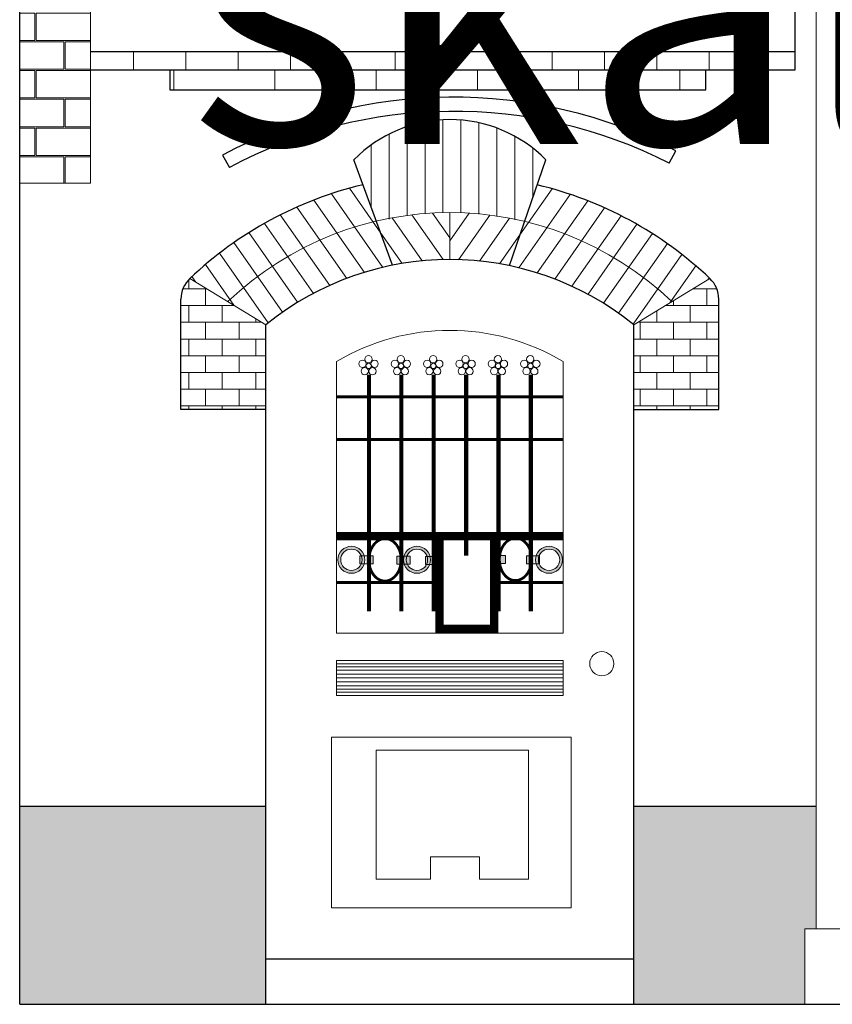
# Model space of a CAD drawing. Units: millimetres. Extents: x 78326 to 170655, y 52552 to 167425.
# Drawn here: x 85216 to 85503, y 60622 to 60970 of the extents above; entities that cross this region are included whole.
import ezdxf

# ---------------------------------------------------------------- set-up
doc = ezdxf.new("R2010")
doc.units = ezdxf.units.MM
for name, color, linetype, lineweight in [('A LINIE CIENKIE', 253, 'Continuous', 15), ('A SCHODY', 253, 'Continuous', 30), ('A wypełnienia', 252, 'Continuous', 5)]:
    doc.layers.add(name, color=color, linetype=linetype, lineweight=lineweight)
doc.layers.add('A_Pomocnicza', color=6, linetype='Continuous', plot=False)
doc.styles.add('styl2', font='arial.ttf')
pattern_1 = [(55, (70500.192, 17162.086), (-5.2016155, 3.6422104), [])]
pattern_2 = [(125, (70500.192, 17162.086), (-5.2016155, -3.6422104), [])]

# ---------------------------------------------------------------- blocks, each defined once
blk = doc.blocks.new('A4 skala100')
at = {"layer": 'A_Pomocnicza', "insert": (1050, 1485), "char_height": 100, "width": 2100, "attachment_point": 5, "style": 'styl2'}
blk.add_mtext('{\\Fromans.shx;A4\\Pskala 1:100}', dxfattribs=at)

msp = doc.modelspace()

# ---------------------------------------------------------------- hatches: boundary and pattern name
at = {"layer": 'A LINIE CIENKIE'}
h = msp.add_hatch(dxfattribs=at)
h.set_pattern_fill('AR-B816C', color=256, scale=0.05)
h.set_pattern_definition([(0, (69351.922, 17162.086), (10.16, 10.16), [19.84375, -0.47625]), (0, (69341.762, 17162.562), (10.16, 10.16), [19.84375, -0.47625]), (90, (69351.922, 17162.086), (-10.16, 10.16), [-10.63625, 9.68375]), (90, (69351.446, 17162.086), (-10.16, 10.16), [-10.63625, 9.68375])])
h.paths.add_polyline_path([(85240.98, 61081.94), (85215.98, 61081.94), (85215.98, 60911.94), (85240.98, 60911.94)])
h.paths.add_polyline_path([(85240.98, 61218.69), (85215.98, 61218.69), (85215.98, 61094.94), (85215.98, 61081.94), (85240.98, 61081.94)])
h.paths.add_polyline_path([(85240.98, 61296.94), (85215.98, 61296.94), (85215.98, 61218.69), (85240.98, 61218.69)])
h.paths.add_polyline_path([(85240.98, 61390.77), (85240.98, 61392.87), (85215.98, 61408.03), (85215.98, 61390.77), (85215.98, 61321.94), (85215.98, 61296.94), (85240.98, 61296.94), (85240.98, 61321.94)])
h.paths.add_polyline_path([(85240.98, 61443.44), (85215.98, 61458.61), (85215.98, 61408.03), (85240.98, 61392.87)])
h.paths.add_polyline_path([(85240.98, 61496.12), (85215.98, 61511.28), (85215.98, 61458.61), (85240.98, 61443.44), (85240.98, 61459.6)])
h.paths.add_polyline_path([(85240.98, 61528.43), (85240.98, 61546.69), (85215.98, 61561.86), (85215.98, 61528.43), (85215.98, 61511.28), (85240.98, 61496.12)])
h.paths.add_polyline_path([(85240.98, 61597.27), (85215.98, 61612.43), (85215.98, 61597.27), (85215.98, 61561.86), (85240.98, 61546.69)])
h = msp.add_hatch(dxfattribs=at)
h.set_pattern_fill('AR-B816', color=256, scale=0.091, angle=90)
h.set_pattern_definition([(90, (70500.192, 17162.086), (-18.4912, 1e-15), []), (180, (70500.192, 17162.086), (-18.4912, -18.4912), [18.4912, -18.4912])])
h.paths.add_polyline_path([(85489.98, 60958.44), (85240.98, 60958.44), (85240.98, 60951.94), (85489.98, 60951.94)])
h = msp.add_hatch(dxfattribs=at)
h.set_pattern_fill('AR-B816', color=256, scale=0.088)
h.set_pattern_definition([(0, (70500.192, 17162.086), (0, 17.8816), []), (90, (70500.192, 17162.086), (-17.8816, 17.8816), [17.8816, -17.8816])])
h.paths.add_polyline_path([(85458.4, 60951.94), (85269.04, 60951.94), (85269.04, 60944.94), (85458.4, 60944.94)])
h = msp.add_hatch(dxfattribs=at)
h.set_pattern_fill('ANSI31', color=256, scale=2, angle=45)
h.set_pattern_definition([(90, (70500.192, 17162.086), (-6.35, 1e-15), [])])
edge = h.paths.add_edge_path()
edge.add_arc((85367.98, 60798.17), 103.35, 75.2585, 104.4855)
edge.add_line((85342.13, 60898.23), (85334.04, 60920.21))
edge.add_arc((85367.98, 60886.58), 47.78, 44.7396, 135.2604, ccw=False)
edge.add_line((85401.92, 60920.21), (85394.28, 60898.12))
h = msp.add_hatch(dxfattribs=at)
h.set_pattern_fill('ANSI31', color=256, scale=2, angle=80)
h.set_pattern_definition(pattern_2)
h.paths.add_polyline_path([(85347.76, 60882.94), (85342.02, 60898.53, 0.13382), (85289.54, 60870.08), (85302.98, 60861.94, -0.121408)])
h.paths.add_polyline_path([(85342.02, 60898.53), (85337.3, 60911.36, 0.132794), (85276.09, 60878.22), (85289.54, 60870.08, -0.13382)])
h = msp.add_hatch(dxfattribs=at)
h.set_pattern_fill('ANSI31', color=256, scale=2, angle=10)
h.set_pattern_definition(pattern_1)
h.paths.add_polyline_path([(85398.84, 60911.31), (85394.39, 60898.43, -0.132797), (85446.43, 60870.08), (85459.87, 60878.22, 0.132438)])
h.paths.add_polyline_path([(85394.39, 60898.43), (85388.97, 60882.78, -0.119475), (85432.98, 60861.94), (85446.43, 60870.08, 0.132797)])
h = msp.add_hatch(dxfattribs=at)
h.set_pattern_fill('ANSI31', color=256, scale=2, angle=80)
h.set_pattern_definition(pattern_2)
h.paths.add_polyline_path([(85367.98, 60901.54, 0.05774), (85342.02, 60898.53), (85347.76, 60882.94, -0.049271), (85367.98, 60884.94)])
h = msp.add_hatch(dxfattribs=at)
h.set_pattern_fill('ANSI31', color=256, scale=2, angle=10)
h.set_pattern_definition(pattern_1)
h.paths.add_polyline_path([(85367.98, 60884.94, -0.051182), (85388.97, 60882.78), (85394.39, 60898.43, 0.058749), (85367.98, 60901.54)])
h = msp.add_hatch(dxfattribs=at)
h.set_pattern_fill('BRICK', color=256, scale=0.93)
h.set_pattern_definition([(0, (70500.192, 17162.086), (0, 5.9055), []), (90, (70500.192, 17162.086), (-11.811, 7e-16), [5.9055, -5.9055]), (90, (70506.098, 17162.086), (-11.811, 7e-16), [-5.9055, 5.9055])])
h.paths.add_polyline_path([(85302.98, 60831.94), (85302.98, 60861.94), (85276.09, 60878.22, 0.205454), (85272.98, 60870.97), (85272.98, 60831.94)])
h.paths.add_polyline_path([(85462.98, 60870.97, 0.205454), (85459.87, 60878.22), (85432.98, 60861.94), (85432.98, 60831.94), (85462.98, 60831.94)])
h = msp.add_hatch(color=256, dxfattribs=at)
h.dxf.hatch_style = 1
h.paths.add_polyline_path([(85328.44, 60778.91, 1), (85337.97, 60778.91, 1)])
h.paths.add_polyline_path([(85336.97, 60778.91, -1), (85329.44, 60778.91, -1)], flags=16)
h = msp.add_hatch(color=256, dxfattribs=at)
h.dxf.hatch_style = 1
h.paths.add_polyline_path([(85351.6, 60778.91, 1), (85361.13, 60778.91, 1)])
h.paths.add_polyline_path([(85360.13, 60778.91, -1), (85352.6, 60778.91, -1)], flags=16)
h = msp.add_hatch(color=256, dxfattribs=at)
h.dxf.hatch_style = 1
h.paths.add_polyline_path([(85398.26, 60778.91, 1), (85407.79, 60778.91, 1)])
h.paths.add_polyline_path([(85406.79, 60778.91, -1), (85399.26, 60778.91, -1)], flags=16)
h = msp.add_hatch(color=256, dxfattribs=at)
h.dxf.hatch_style = 1
h.paths.add_polyline_path([(85350.64, 60780.22), (85349.28, 60780.22), (85349.28, 60777.38), (85350.64, 60777.38)])
h.paths.add_polyline_path([(85352.14, 60780.22), (85351.39, 60780.22), (85351.39, 60777.38), (85352.14, 60777.38)])
h.paths.add_polyline_path([(85353.97, 60780.22), (85352.63, 60780.22), (85352.38, 60779.6), (85352.27, 60778.78), (85352.36, 60777.95), (85352.57, 60777.38), (85353.97, 60777.38)])
h = msp.add_hatch(color=256, dxfattribs=at)
h.dxf.hatch_style = 1
h.paths.add_polyline_path([(85360.74, 60780.05), (85359.39, 60780.05), (85359.39, 60777.21), (85360.74, 60777.21)])
h.paths.add_polyline_path([(85362.24, 60780.05), (85361.49, 60780.05), (85361.49, 60777.21), (85362.24, 60777.21)])
h.paths.add_polyline_path([(85364.07, 60780.05), (85362.73, 60780.05), (85362.49, 60779.43), (85362.37, 60778.61), (85362.47, 60777.78), (85362.67, 60777.21), (85364.07, 60777.21)])
h = msp.add_hatch(color=256, dxfattribs=at)
h.dxf.hatch_style = 1
h.paths.add_polyline_path([(85384.28, 60780.44), (85382.93, 60780.44), (85382.93, 60777.6), (85384.28, 60777.6)])
h.paths.add_polyline_path([(85385.78, 60780.44), (85385.03, 60780.44), (85385.03, 60777.6), (85385.78, 60777.6)])
h.paths.add_polyline_path([(85387.61, 60780.44), (85386.27, 60780.44), (85386.03, 60779.82), (85385.91, 60779), (85386.01, 60778.17), (85386.22, 60777.6), (85387.61, 60777.6)])
h = msp.add_hatch(color=256, dxfattribs=at)
h.dxf.hatch_style = 1
h.paths.add_polyline_path([(85396.37, 60780.32), (85395.01, 60780.32), (85395.01, 60777.49), (85396.37, 60777.49)])
h.paths.add_polyline_path([(85397.87, 60780.32), (85397.12, 60780.32), (85397.12, 60777.49), (85397.87, 60777.49)])
h.paths.add_polyline_path([(85399.7, 60780.32), (85398.36, 60780.32), (85398.11, 60779.71), (85398, 60778.88), (85398.09, 60778.05), (85398.3, 60777.49), (85399.7, 60777.49)])
at = {"layer": 'A wypełnienia'}
h = msp.add_hatch(dxfattribs=at)
h.set_pattern_fill('BRICK', color=256, scale=2)
h.set_pattern_definition([(0, (70500.192, 17162.086), (0, 12.7), []), (90, (70500.192, 17162.086), (-25.4, 2e-15), [12.7, -12.7]), (90, (70512.892, 17162.086), (-25.4, 2e-15), [-12.7, 12.7])])
h.paths.add_polyline_path([(87478.95, 60691.94), (87227.82, 60691.94), (87227.82, 60644.01), (87229.99, 60644.01), (87229.99, 60625.79), (87227.82, 60625.79), (87227.82, 60621.94), (87476.46, 60621.94), (87476.46, 60640.73), (87478.95, 60640.73)])
h.paths.add_polyline_path([(87217.82, 60691.94), (87111.61, 60691.94, -0.012793), (87100.55, 60621.94), (87217.82, 60621.94), (87217.82, 60625.79), (87214.87, 60625.79), (87214.87, 60644.01), (87217.82, 60644.01)])
h.paths.add_polyline_path([(87714.74, 60657.75, 0.414214), (87709.74, 60662.75), (87546.83, 60662.75), (87546.83, 60621.94), (87709.73, 60621.94), (87714.74, 60621.94)])
h.paths.add_polyline_path([(87709.74, 61290.62), (87670.74, 61290.62), (87670.74, 61243.95), (87542.99, 61243.95), (87542.99, 61290.62), (87503.99, 61290.62), (87503.99, 60906.13), (87546.83, 60906.13), (87546.83, 60662.75), (87709.75, 60662.75)])
h.paths.add_polyline_path([(87619.99, 60774.51), (87578.99, 60774.51), (87578.99, 60779.51), (87578.99, 60924.51), (87569.02, 60941.26, -0.404552), (87630.09, 60940.88), (87619.99, 60924.51), (87619.99, 60779.51)], flags=16)
h.paths.add_polyline_path([(87637.78, 60940.42), (87637.78, 60966.97), (87701.45, 60966.97), (87701.45, 60940.42)], flags=16)
h.paths.add_polyline_path([(87600.92, 60958.35), (87596.92, 60958.35), (87596.92, 60970.6, -0.660345), (87596.92, 60979.71), (87596.92, 61092.64), (87600.92, 61092.64), (87600.92, 60979.66, -0.64307), (87600.92, 60970.65)], flags=16)
h.paths.add_polyline_path([(87546.83, 60662.75), (87495.39, 60662.75, 0.406069), (87490.53, 60657.75), (87490.53, 60621.94), (87500.48, 60621.94), (87546.83, 60621.94)])
h.paths.add_polyline_path([(87546.83, 60906.13), (87504.06, 60906.13), (87503.99, 60904.23), (87503.99, 60903.61), (87503.98, 60902.94), (87503.98, 60903.96), (87495.54, 60662.75), (87546.83, 60662.75)])
h.paths.add_polyline_path([(86808.36, 60691.94), (86456.92, 60691.94), (86457.48, 60651.94), (86457.48, 60621.94), (86810.98, 60621.94), (86819.41, 60621.94, -0.012793)])
h.paths.add_polyline_path([(86376.82, 60691.94), (85509.41, 60691.94), (85509.41, 60648.59), (85513.41, 60648.59), (85513.41, 60621.94), (85594.98, 60621.94), (85587.35, 60651.94), (85708.61, 60651.94), (85700.98, 60621.94), (85805.98, 60621.94), (85798.35, 60651.94), (85919.61, 60651.94), (85911.98, 60621.94), (86118.41, 60621.94), (86110.78, 60651.94), (86232.04, 60651.94), (86224.41, 60621.94), (86372.82, 60621.94), (86372.82, 60648.59), (86376.82, 60648.59)])
h.paths.add_polyline_path([(85302.98, 60691.94), (85215.98, 60691.94), (85215.98, 60621.94), (85302.98, 60621.94)])
h.paths.add_polyline_path([(85497.41, 60691.94), (85432.98, 60691.94), (85432.98, 60621.94), (85493.41, 60621.94), (85493.41, 60648.59), (85497.41, 60648.59)])
h.paths.add_polyline_path([(87640.22, 60940.74), (87700.53, 60940.74), (87700.53, 60966.7), (87640.22, 60966.7)], flags=8)
h = msp.add_hatch(color=256, dxfattribs=at)
h.dxf.hatch_style = 1
h.paths.add_polyline_path([(85337.55, 60780.28), (85336.2, 60780.28), (85336.2, 60777.44), (85337.55, 60777.44)])
h.paths.add_polyline_path([(85339.05, 60780.28), (85338.3, 60780.28), (85338.3, 60777.44), (85339.05, 60777.44)])
h.paths.add_polyline_path([(85340.88, 60780.28), (85339.54, 60780.28), (85339.3, 60779.66), (85339.18, 60778.84), (85339.28, 60778.01), (85339.49, 60777.44), (85340.88, 60777.44)])

# ---------------------------------------------------------------- linework, layer by layer
at = {"layer": 'A LINIE CIENKIE'}
for p, q in [((85497.41, 61229.51), (85497.41, 60648.59)), ((85240.98, 60911.94), (85240.98, 61081.94)), ((85215.98, 60914.94), (85215.98, 60994.94)), ((85215.98, 60691.94), (85215.98, 60914.94)), ((85215.98, 60911.94), (85240.98, 60911.94)), ((85367.98, 60901.54), (85367.98, 60884.94)), ((85302.98, 60861.94), (85276.09, 60878.22)), ((85432.98, 60861.94), (85459.87, 60878.22)), ((85327.98, 60752.96), (85327.98, 60848.96)), ((85407.98, 60752.96), (85407.98, 60848.96)), ((85339.41, 60800.96), (85339.41, 60813.49)), ((85327.98, 60752.96), (85407.98, 60752.96)), ((85327.98, 60742.16), (85407.98, 60742.16)), ((85327.98, 60741.1), (85407.98, 60741.1)), ((85327.98, 60739.89), (85407.98, 60739.89)), ((85327.98, 60738.54), (85407.98, 60738.54)), ((85327.98, 60737.18), (85407.98, 60737.18)), ((85327.98, 60735.82), (85407.98, 60735.82)), ((85327.98, 60734.46), (85407.98, 60734.46)), ((85327.98, 60733.25), (85407.98, 60733.25)), ((85327.98, 60732.2), (85407.98, 60732.2)), ((85341.92, 60711.72), (85341.92, 60666.13)), ((85361.13, 60666.13), (85361.13, 60674.03)), ((85341.92, 60666.13), (85361.13, 60666.13)), ((85513.41, 60648.59), (85493.41, 60648.59)), ((85493.41, 60648.59), (85493.41, 60621.94))]:
    msp.add_line(p, q, dxfattribs=at)
for points, const_width in [([(85339.41, 60844.3), (85339.41, 60760.75)], 1.5), ([(85350.84, 60844.3), (85350.84, 60760.75)], 1.5), ([(85362.27, 60844.3), (85362.27, 60760.75)], 1.5), ([(85373.7, 60844.3), (85373.7, 60780.41)], 1.5), ([(85385.13, 60844.3), (85385.13, 60760.75)], 1.5), ([(85396.56, 60844.3), (85396.56, 60760.75)], 1.5), ([(85407.98, 60836.45), (85327.98, 60836.45)], 1), ([(85407.98, 60821.4), (85327.98, 60821.4)], 1), ([(85407.98, 60787.29), (85327.98, 60787.29)], 3), ([(85364.34, 60787.29), (85364.34, 60752.96)], 3), ([(85383.61, 60787.29), (85383.61, 60752.96)], 3), ([(85364.34, 60770.91), (85327.98, 60770.91)], 1), ([(85407.98, 60770.91), (85383.61, 60770.91)], 1), ([(85385.13, 60754.55), (85364.34, 60754.55)], 3)]:
    msp.add_lwpolyline(points, dxfattribs=dict(at, const_width=const_width))
at = {"layer": 'A LINIE CIENKIE', "const_width": 0.96}
for points in [[(85344.98, 60771.42), (85345.11, 60771.42), (85345.25, 60771.42), (85345.38, 60771.43), (85345.51, 60771.44), (85345.64, 60771.46), (85345.78, 60771.48), (85345.91, 60771.51), (85346.04, 60771.54), (85346.17, 60771.57), (85346.31, 60771.61), (85346.44, 60771.65), (85346.57, 60771.7), (85346.7, 60771.75), (85346.83, 60771.8), (85346.96, 60771.86), (85347.08, 60771.92), (85347.21, 60771.99), (85347.34, 60772.06), (85347.46, 60772.14), (85347.59, 60772.22), (85347.71, 60772.3), (85347.83, 60772.39), (85347.95, 60772.48), (85348.07, 60772.57), (85348.19, 60772.67), (85348.3, 60772.78), (85348.41, 60772.88), (85348.53, 60772.99), (85348.64, 60773.11), (85348.74, 60773.23), (85348.85, 60773.35), (85348.95, 60773.48), (85349.06, 60773.61), (85349.16, 60773.74), (85349.25, 60773.87), (85349.35, 60774.01), (85349.44, 60774.16), (85349.53, 60774.3), (85349.62, 60774.45), (85349.7, 60774.6), (85349.78, 60774.75), (85349.86, 60774.91), (85349.94, 60775.07), (85350.01, 60775.23), (85350.08, 60775.4), (85350.14, 60775.56), (85350.21, 60775.73), (85350.27, 60775.91), (85350.32, 60776.08), (85350.38, 60776.25), (85350.43, 60776.43), (85350.48, 60776.61), (85350.52, 60776.79), (85350.56, 60776.97), (85350.6, 60777.15), (85350.63, 60777.34), (85350.66, 60777.52), (85350.68, 60777.71), (85350.71, 60777.89), (85350.72, 60778.08), (85350.74, 60778.27), (85350.75, 60778.46), (85350.76, 60778.65), (85350.76, 60778.84), (85350.76, 60779.02), (85350.76, 60779.21), (85350.75, 60779.4), (85350.74, 60779.59), (85350.73, 60779.78), (85350.71, 60779.96), (85350.69, 60780.15), (85350.66, 60780.34), (85350.64, 60780.52), (85350.6, 60780.7), (85350.57, 60780.89), (85350.53, 60781.07), (85350.49, 60781.25), (85350.44, 60781.43), (85350.39, 60781.6), (85350.34, 60781.78), (85350.28, 60781.95), (85350.22, 60782.12), (85350.16, 60782.29), (85350.1, 60782.45), (85350.03, 60782.62), (85349.96, 60782.78), (85349.88, 60782.94), (85349.8, 60783.09), (85349.72, 60783.25), (85349.64, 60783.4), (85349.55, 60783.55), (85349.46, 60783.69), (85349.37, 60783.83), (85349.28, 60783.97), (85349.18, 60784.1), (85349.08, 60784.24), (85348.98, 60784.36), (85348.88, 60784.49), (85348.78, 60784.61), (85348.67, 60784.73), (85348.56, 60784.84), (85348.45, 60784.95), (85348.34, 60785.06), (85348.22, 60785.16), (85348.1, 60785.26), (85347.99, 60785.35), (85347.87, 60785.44), (85347.75, 60785.53), (85347.63, 60785.61), (85347.5, 60785.69), (85347.38, 60785.76), (85347.25, 60785.83), (85347.13, 60785.9), (85347, 60785.96), (85346.87, 60786.02), (85346.74, 60786.07), (85346.61, 60786.12), (85346.48, 60786.17), (85346.35, 60786.21), (85346.22, 60786.25), (85346.09, 60786.28), (85345.96, 60786.31), (85345.83, 60786.33), (85345.69, 60786.35), (85345.56, 60786.37), (85345.43, 60786.38), (85345.29, 60786.39), (85345.16, 60786.39), (85345.03, 60786.39), (85344.89, 60786.39), (85344.76, 60786.38), (85344.63, 60786.37), (85344.49, 60786.35), (85344.36, 60786.33), (85344.23, 60786.3), (85344.09, 60786.27), (85343.96, 60786.24), (85343.83, 60786.2), (85343.7, 60786.16), (85343.57, 60786.11), (85343.44, 60786.06), (85343.31, 60786.01), (85343.18, 60785.95), (85343.05, 60785.89), (85342.93, 60785.82), (85342.8, 60785.75), (85342.68, 60785.67), (85342.55, 60785.59), (85342.43, 60785.51), (85342.31, 60785.42), (85342.19, 60785.33), (85342.07, 60785.23), (85341.95, 60785.13), (85341.84, 60785.03), (85341.72, 60784.92), (85341.61, 60784.81), (85341.5, 60784.7), (85341.39, 60784.58), (85341.29, 60784.46), (85341.18, 60784.33), (85341.08, 60784.2), (85340.98, 60784.07), (85340.89, 60783.93), (85340.79, 60783.8), (85340.7, 60783.65), (85340.61, 60783.51), (85340.52, 60783.36), (85340.44, 60783.21), (85340.36, 60783.05), (85340.28, 60782.9), (85340.2, 60782.74), (85340.13, 60782.57), (85340.06, 60782.41), (85339.99, 60782.24), (85339.93, 60782.07), (85339.87, 60781.9), (85339.81, 60781.73), (85339.76, 60781.56), (85339.71, 60781.38), (85339.66, 60781.2), (85339.62, 60781.02), (85339.58, 60780.84), (85339.54, 60780.66), (85339.51, 60780.47), (85339.48, 60780.29), (85339.45, 60780.1), (85339.43, 60779.91), (85339.41, 60779.73), (85339.4, 60779.54), (85339.39, 60779.35), (85339.38, 60779.16), (85339.38, 60778.97), (85339.37, 60778.78), (85339.38, 60778.6), (85339.38, 60778.41), (85339.4, 60778.22), (85339.41, 60778.03), (85339.43, 60777.84), (85339.45, 60777.66), (85339.47, 60777.47), (85339.5, 60777.29), (85339.53, 60777.1), (85339.57, 60776.92), (85339.61, 60776.74), (85339.65, 60776.56), (85339.7, 60776.38), (85339.75, 60776.21), (85339.8, 60776.03), (85339.85, 60775.86), (85339.91, 60775.69), (85339.98, 60775.52), (85340.04, 60775.35), (85340.11, 60775.19), (85340.18, 60775.03), (85340.26, 60774.87), (85340.34, 60774.71), (85340.42, 60774.56), (85340.5, 60774.41), (85340.58, 60774.26), (85340.67, 60774.12), (85340.76, 60773.98), (85340.86, 60773.84), (85340.95, 60773.7), (85341.05, 60773.57), (85341.15, 60773.44), (85341.26, 60773.32), (85341.36, 60773.2), (85341.47, 60773.08), (85341.58, 60772.97), (85341.69, 60772.86), (85341.8, 60772.75), (85341.92, 60772.65), (85342.03, 60772.55), (85342.15, 60772.46), (85342.27, 60772.37), (85342.39, 60772.28), (85342.51, 60772.2), (85342.64, 60772.12), (85342.76, 60772.04), (85342.89, 60771.97), (85343.01, 60771.91), (85343.14, 60771.85), (85343.27, 60771.79), (85343.4, 60771.73), (85343.52, 60771.68), (85343.65, 60771.64), (85343.79, 60771.6), (85343.92, 60771.56), (85344.05, 60771.53), (85344.18, 60771.5), (85344.31, 60771.48), (85344.45, 60771.45), (85344.58, 60771.44), (85344.71, 60771.43), (85344.84, 60771.42), (85344.98, 60771.42)], [(85391.09, 60771.6), (85391.22, 60771.6), (85391.36, 60771.6), (85391.49, 60771.61), (85391.62, 60771.62), (85391.76, 60771.64), (85391.89, 60771.66), (85392.02, 60771.69), (85392.16, 60771.72), (85392.29, 60771.75), (85392.42, 60771.79), (85392.55, 60771.83), (85392.68, 60771.88), (85392.81, 60771.93), (85392.94, 60771.98), (85393.07, 60772.04), (85393.2, 60772.1), (85393.32, 60772.17), (85393.45, 60772.24), (85393.57, 60772.32), (85393.7, 60772.4), (85393.82, 60772.48), (85393.94, 60772.57), (85394.06, 60772.66), (85394.18, 60772.75), (85394.3, 60772.85), (85394.41, 60772.96), (85394.53, 60773.06), (85394.64, 60773.18), (85394.75, 60773.29), (85394.86, 60773.41), (85394.96, 60773.53), (85395.07, 60773.66), (85395.17, 60773.79), (85395.27, 60773.92), (85395.36, 60774.05), (85395.46, 60774.19), (85395.55, 60774.34), (85395.64, 60774.48), (85395.73, 60774.63), (85395.81, 60774.78), (85395.89, 60774.94), (85395.97, 60775.09), (85396.05, 60775.25), (85396.12, 60775.41), (85396.19, 60775.58), (85396.26, 60775.75), (85396.32, 60775.91), (85396.38, 60776.09), (85396.44, 60776.26), (85396.49, 60776.43), (85396.54, 60776.61), (85396.59, 60776.79), (85396.63, 60776.97), (85396.67, 60777.15), (85396.71, 60777.33), (85396.74, 60777.52), (85396.77, 60777.7), (85396.8, 60777.89), (85396.82, 60778.08), (85396.84, 60778.26), (85396.85, 60778.45), (85396.86, 60778.64), (85396.87, 60778.83), (85396.87, 60779.02), (85396.88, 60779.2), (85396.87, 60779.39), (85396.87, 60779.58), (85396.85, 60779.77), (85396.84, 60779.96), (85396.82, 60780.15), (85396.8, 60780.33), (85396.78, 60780.52), (85396.75, 60780.7), (85396.72, 60780.89), (85396.68, 60781.07), (85396.64, 60781.25), (85396.6, 60781.43), (85396.55, 60781.61), (85396.5, 60781.78), (85396.45, 60781.96), (85396.4, 60782.13), (85396.34, 60782.3), (85396.27, 60782.47), (85396.21, 60782.63), (85396.14, 60782.8), (85396.07, 60782.96), (85395.99, 60783.12), (85395.92, 60783.28), (85395.83, 60783.43), (85395.75, 60783.58), (85395.67, 60783.73), (85395.58, 60783.87), (85395.49, 60784.01), (85395.39, 60784.15), (85395.3, 60784.29), (85395.2, 60784.42), (85395.1, 60784.55), (85394.99, 60784.67), (85394.89, 60784.79), (85394.78, 60784.91), (85394.67, 60785.02), (85394.56, 60785.13), (85394.45, 60785.24), (85394.33, 60785.34), (85394.22, 60785.44), (85394.1, 60785.53), (85393.98, 60785.62), (85393.86, 60785.71), (85393.74, 60785.79), (85393.61, 60785.87), (85393.49, 60785.95), (85393.37, 60786.02), (85393.24, 60786.08), (85393.11, 60786.14), (85392.98, 60786.2), (85392.85, 60786.26), (85392.73, 60786.3), (85392.6, 60786.35), (85392.46, 60786.39), (85392.33, 60786.43), (85392.2, 60786.46), (85392.07, 60786.49), (85391.94, 60786.51), (85391.8, 60786.53), (85391.67, 60786.55), (85391.54, 60786.56), (85391.41, 60786.57), (85391.27, 60786.57), (85391.14, 60786.57), (85391.01, 60786.57), (85390.87, 60786.56), (85390.74, 60786.55), (85390.61, 60786.53), (85390.47, 60786.51), (85390.34, 60786.48), (85390.21, 60786.45), (85390.08, 60786.42), (85389.94, 60786.38), (85389.81, 60786.34), (85389.68, 60786.29), (85389.55, 60786.24), (85389.42, 60786.19), (85389.29, 60786.13), (85389.17, 60786.07), (85389.04, 60786), (85388.91, 60785.93), (85388.79, 60785.85), (85388.66, 60785.77), (85388.54, 60785.69), (85388.42, 60785.6), (85388.3, 60785.51), (85388.18, 60785.42), (85388.07, 60785.32), (85387.95, 60785.21), (85387.84, 60785.1), (85387.72, 60784.99), (85387.61, 60784.88), (85387.51, 60784.76), (85387.4, 60784.64), (85387.3, 60784.51), (85387.19, 60784.38), (85387.09, 60784.25), (85387, 60784.12), (85386.9, 60783.98), (85386.81, 60783.83), (85386.72, 60783.69), (85386.63, 60783.54), (85386.55, 60783.39), (85386.47, 60783.23), (85386.39, 60783.08), (85386.31, 60782.92), (85386.24, 60782.76), (85386.17, 60782.59), (85386.11, 60782.42), (85386.04, 60782.26), (85385.98, 60782.08), (85385.93, 60781.91), (85385.87, 60781.74), (85385.82, 60781.56), (85385.78, 60781.38), (85385.73, 60781.2), (85385.69, 60781.02), (85385.66, 60780.84), (85385.62, 60780.65), (85385.59, 60780.47), (85385.57, 60780.28), (85385.55, 60780.09), (85385.53, 60779.91), (85385.51, 60779.72), (85385.5, 60779.53), (85385.49, 60779.34), (85385.49, 60779.15), (85385.49, 60778.97), (85385.49, 60778.78), (85385.5, 60778.59), (85385.51, 60778.4), (85385.52, 60778.21), (85385.54, 60778.02), (85385.56, 60777.84), (85385.59, 60777.65), (85385.61, 60777.47), (85385.65, 60777.28), (85385.68, 60777.1), (85385.72, 60776.92), (85385.76, 60776.74), (85385.81, 60776.56), (85385.86, 60776.39), (85385.91, 60776.21), (85385.97, 60776.04), (85386.03, 60775.87), (85386.09, 60775.7), (85386.15, 60775.54), (85386.22, 60775.37), (85386.3, 60775.21), (85386.37, 60775.05), (85386.45, 60774.9), (85386.53, 60774.74), (85386.61, 60774.59), (85386.7, 60774.44), (85386.79, 60774.3), (85386.88, 60774.16), (85386.97, 60774.02), (85387.07, 60773.88), (85387.17, 60773.75), (85387.27, 60773.62), (85387.37, 60773.5), (85387.47, 60773.38), (85387.58, 60773.26), (85387.69, 60773.15), (85387.8, 60773.04), (85387.92, 60772.93), (85388.03, 60772.83), (85388.15, 60772.73), (85388.26, 60772.64), (85388.38, 60772.55), (85388.5, 60772.46), (85388.63, 60772.38), (85388.75, 60772.3), (85388.87, 60772.22), (85389, 60772.15), (85389.12, 60772.09), (85389.25, 60772.03), (85389.38, 60771.97), (85389.51, 60771.91), (85389.64, 60771.87), (85389.77, 60771.82), (85389.9, 60771.78), (85390.03, 60771.74), (85390.16, 60771.71), (85390.29, 60771.68), (85390.43, 60771.66), (85390.56, 60771.64), (85390.69, 60771.62), (85390.82, 60771.61), (85390.96, 60771.6), (85391.09, 60771.6)]]:
    msp.add_lwpolyline(points, close=True, dxfattribs=at)
at = {"layer": 'A LINIE CIENKIE'}
for points in [[(85349.28, 60780.22), (85353.97, 60780.22), (85353.97, 60777.38), (85349.28, 60777.38)], [(85359.39, 60780.05), (85364.07, 60780.05), (85364.07, 60777.21), (85359.39, 60777.21)], [(85382.93, 60780.44), (85387.61, 60780.44), (85387.61, 60777.6), (85382.93, 60777.6)], [(85395.01, 60780.32), (85399.7, 60780.32), (85399.7, 60777.49), (85395.01, 60777.49)], [(85327.98, 60743.32), (85407.98, 60743.32), (85407.98, 60731.03), (85327.98, 60731.03)], [(85326.11, 60716.28), (85410.83, 60716.28), (85410.83, 60655.97), (85326.11, 60655.97)]]:
    msp.add_lwpolyline(points, close=True, dxfattribs=at)
msp.add_lwpolyline([(85341.92, 60711.72), (85395.77, 60711.72), (85395.77, 60678.92), (85395.77, 60666.13), (85378.45, 60666.13), (85378.45, 60674.03), (85361.13, 60674.03)], dxfattribs=at)
for centre, radius in [((85339.24, 60849.74), 1.29), ((85350.67, 60849.74), 1.29), ((85362.1, 60849.74), 1.29), ((85373.53, 60849.74), 1.29), ((85384.96, 60849.74), 1.29), ((85396.39, 60849.74), 1.29), ((85337.1, 60848.1), 1.29), ((85339.3, 60847.38), 0.96), ((85341.39, 60848.13), 1.29), ((85348.53, 60848.1), 1.29), ((85350.73, 60847.38), 0.96), ((85352.82, 60848.13), 1.29), ((85359.96, 60848.1), 1.29), ((85362.16, 60847.38), 0.96), ((85364.25, 60848.13), 1.29), ((85371.39, 60848.1), 1.29), ((85373.59, 60847.38), 0.96), ((85375.68, 60848.13), 1.29), ((85382.82, 60848.1), 1.29), ((85385.02, 60847.38), 0.96), ((85387.11, 60848.13), 1.29), ((85394.25, 60848.1), 1.29), ((85396.45, 60847.38), 0.96), ((85398.54, 60848.13), 1.29), ((85337.89, 60845.51), 1.29), ((85340.67, 60845.49), 1.29), ((85349.32, 60845.51), 1.29), ((85352.1, 60845.49), 1.29), ((85360.75, 60845.51), 1.29), ((85363.53, 60845.49), 1.29), ((85372.18, 60845.51), 1.29), ((85374.96, 60845.49), 1.29), ((85383.61, 60845.51), 1.29), ((85386.39, 60845.49), 1.29), ((85395.04, 60845.51), 1.29), ((85397.82, 60845.49), 1.29), ((85333.2, 60778.91), 4.77), ((85333.2, 60778.91), 4.77), ((85333.2, 60778.91), 3.77), ((85356.36, 60778.91), 4.77), ((85356.36, 60778.91), 4.77), ((85356.36, 60778.91), 3.77), ((85403.02, 60778.91), 4.77), ((85403.02, 60778.91), 4.77), ((85403.02, 60778.91), 3.77), ((85421.67, 60742.22), 4.27)]:
    msp.add_circle(centre, radius, dxfattribs=at)
for centre, radius, start, end in [((85367.98, 60788.01), 113.53, 46.2935, 133.7065), ((85367.98, 60781.59), 78.35, 59.2999, 120.7001)]:
    msp.add_arc(centre, radius, start, end, dxfattribs=at)
at = {"layer": 'A SCHODY'}
for p, q in [((85489.98, 60951.94), (85489.98, 61236.94)), ((85215.98, 60621.94), (85215.98, 61081.94)), ((85240.98, 60958.44), (85489.98, 60958.44)), ((85240.98, 60951.94), (85489.98, 60951.94)), ((85269.04, 60951.94), (85269.04, 60944.94)), ((85458.4, 60944.94), (85458.4, 60951.94)), ((85269.04, 60944.94), (85458.4, 60944.94)), ((85287.7, 60921.87), (85290.06, 60917.46)), ((85445.52, 60918.95), (85447.82, 60923.39)), ((85347.76, 60882.94), (85334.04, 60920.21)), ((85389, 60882.84), (85401.92, 60920.21)), ((85215.98, 60621.94), (85215.98, 60911.94)), ((85272.98, 60831.94), (85272.98, 60870.97)), ((85462.98, 60831.94), (85462.98, 60870.97)), ((85302.98, 60621.94), (85302.98, 60861.94)), ((85432.98, 60621.94), (85432.98, 60861.94)), ((85302.98, 60831.94), (85272.98, 60831.94)), ((85432.98, 60831.94), (85462.98, 60831.94)), ((85215.98, 60621.94), (85215.98, 60691.94)), ((85215.98, 60691.94), (85302.98, 60691.94)), ((85432.98, 60691.94), (85497.41, 60691.94)), ((85302.98, 60637.94), (85432.98, 60637.94)), ((85215.98, 60621.94), (85302.98, 60621.94)), ((85302.98, 60621.94), (85432.98, 60621.94)), ((85432.98, 60621.94), (85594.98, 60621.94))]:
    msp.add_line(p, q, dxfattribs=at)
for centre, radius, start, end in [((85369.21, 60769.4), 172.89, 62.9568, 118.129), ((85369.21, 60769.4), 167.89, 62.9652, 118.1268), ((85367.98, 60886.58), 47.78, 44.7396, 135.2604), ((85367.98, 60781.59), 133.35, 103.3025, 133.5596), ((85367.98, 60781.59), 133.35, 46.4404, 76.6174), ((85367.98, 60781.59), 103.35, 51.0277, 128.9723), ((85282.98, 60870.97), 10, 133.5596, 180), ((85452.98, 60870.97), 10, 0, 46.4404)]:
    msp.add_arc(centre, radius, start, end, dxfattribs=at)
at = {"layer": 'A wypełnienia'}
msp.add_lwpolyline([(85336.2, 60780.28), (85340.88, 60780.28), (85340.88, 60777.44), (85336.2, 60777.44)], close=True, dxfattribs=at)

# ---------------------------------------------------------------- block references
at = {"layer": 'A_Pomocnicza'}
msp.add_blockref('A4 skala100', (84577.1, 59574.06), dxfattribs=at)

doc.saveas('drawing.dxf')
